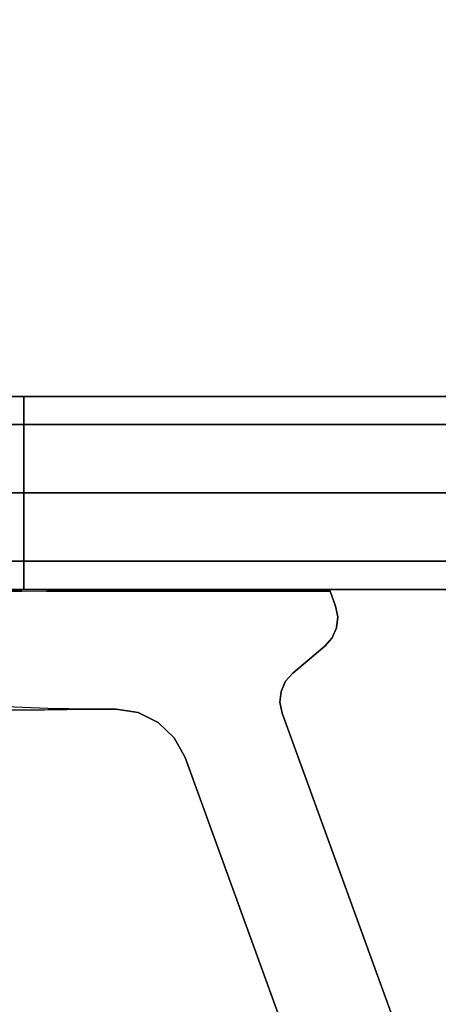
# Model space of a CAD drawing. Extents: x 0 to 213, y 0 to 164.
# Drawn here: x 10 to 12, y 133 to 138 of the extents above; entities that cross this region are included whole.
import ezdxf

# ---------------------------------------------------------------- set-up
doc = ezdxf.new("R2010")
doc.units = 0
doc.header["$LTSCALE"] = 30
doc.header["$MEASUREMENT"] = 0
for name, color, linetype in [('1', 4, 'CONTINUOUS'), ('AFUTL-3-BSPT', 4, 'CONTINUOUS'), ('AFUTL-3-TPLW', 15, 'CONTINUOUS')]:
    doc.layers.add(name, color=color, linetype=linetype)

# ---------------------------------------------------------------- blocks, each defined once
blk = doc.blocks.new('ETNRC2448-EDGE')
at = {"layer": 'AFUTL-3-BSPT'}
for points, invisible_edges in [([(39.0712, -16.0057, 25.3314), (37.9553, -12.5298, 25.4861), (37.8156, -12.5561, 25.3314)], 1), ([(37.9374, -12.5356, 25.6857), (39.1743, -15.934, 25.6857), (37.9107, -12.5379, 25.9318)], 2), ([(37.9345, -12.5374, 25.6555), (39.1743, -15.934, 25.6857), (37.9374, -12.5356, 25.6857)], 1), ([(37.7025, -12.5832, 25.2667), (37.956, -13.2371, 24.8963), (38.9604, -16.0461, 25.3268)], 11), ([(37.7025, -12.5832, 25.2667), (38.9604, -16.0461, 25.3268), (37.7048, -12.5965, 25.3268)], 1), ([(37.7048, -12.5965, 25.3268), (39.1263, -15.9547, 25.5804), (37.8886, -12.5541, 25.5804)], 1), ([(38.0668, -13.1968, 24.901), (37.8133, -12.5429, 25.2714), (39.0712, -16.0057, 25.3314)], 11), ([(39.0712, -16.0057, 25.3314), (37.8133, -12.5429, 25.2714), (37.8156, -12.5561, 25.3314)], 1), ([(37.8886, -12.5541, 25.5804), (39.1465, -15.9459, 25.6013), (37.9094, -12.547, 25.6014)], 3), ([(39.1263, -15.9547, 25.5804), (39.1465, -15.9459, 25.6013), (37.8886, -12.5541, 25.5804)], 2), ([(37.9094, -12.547, 25.6014), (39.1618, -15.9395, 25.6268), (37.925, -12.5413, 25.6269)], 3), ([(37.9094, -12.547, 25.6014), (39.1465, -15.9459, 25.6013), (39.1618, -15.9395, 25.6268)], 9), ([(39.1433, -15.9247, 25.9323), (38.2277, -13.4584, 26.0031), (37.9107, -12.5379, 25.9318)], 11), ([(37.9107, -12.5379, 25.9318), (39.1743, -15.934, 25.6857), (39.1433, -15.9247, 25.9323)], 9), ([(37.925, -12.5413, 25.6269), (39.1713, -15.9356, 25.6555), (37.9345, -12.5374, 25.6555)], 3), ([(37.925, -12.5413, 25.6269), (39.1618, -15.9395, 25.6268), (39.1713, -15.9356, 25.6555)], 9), ([(37.9345, -12.5374, 25.6555), (39.1713, -15.9356, 25.6555), (39.1743, -15.934, 25.6857)], 9), ([(37.7048, -12.5965, 25.3268), (39.1263, -15.9547, 25.5804), (38.9604, -16.0461, 25.3268)], 1), ([(36.5872, -15.1912, 27.044), (35.8661, -13.2099, 27.044), (36.5872, -15.1912, 26.926)], 2), ([(36.5872, -15.1912, 26.926), (35.8661, -13.2099, 27.044), (35.8661, -13.2099, 26.926)], 1), ([(35.8661, -13.2099, 26.926), (36.6012, -13.6214, 26.926), (36.5872, -15.1912, 26.926)], 3), ([(36.6012, -13.6214, 27.044), (35.8661, -13.2099, 27.044), (36.5872, -15.1912, 27.044)], 9), ([(36.5872, -15.1912, 26.926), (36.6012, -13.6214, 26.926), (37.0891, -14.962, 26.926)], 9), ([(36.6012, -13.6214, 27.044), (36.5872, -15.1912, 27.044), (37.0891, -14.962, 27.044)], 3), ([(36.6012, -13.6214, 27.044), (37.0891, -14.962, 27.044), (36.6012, -13.6214, 26.926)], 2), ([(36.6012, -13.6214, 26.926), (37.0891, -14.962, 27.044), (37.0891, -14.962, 26.926)], 1), ([(36.5872, -15.1912, 26.926), (37.0891, -14.962, 26.926), (37.1447, -15.0634, 26.926)], 9), ([(37.0891, -14.962, 27.044), (36.5872, -15.1912, 27.044), (37.1447, -15.0634, 27.044)], 3), ([(37.1447, -15.0634, 27.044), (37.0891, -14.962, 26.926), (37.1447, -15.0634, 26.926)], 9), ([(37.1447, -15.0634, 27.044), (37.0891, -14.962, 26.926), (37.0891, -14.962, 27.044)], 1), ([(37.1447, -15.0634, 26.926), (36.5983, -15.247, 26.926), (36.5872, -15.1912, 26.926)], 9), ([(37.1447, -15.0634, 27.044), (36.5872, -15.1912, 27.044), (36.5983, -15.247, 27.044)], 9), ([(37.2282, -15.1433, 26.926), (36.5921, -15.3035, 26.926), (37.1447, -15.0634, 26.926)], 3), ([(37.1447, -15.0634, 26.926), (36.5921, -15.3035, 26.926), (36.5983, -15.247, 26.926)], 9), ([(37.1447, -15.0634, 27.044), (36.5983, -15.247, 27.044), (36.5921, -15.3035, 27.044)], 9), ([(36.5921, -15.3035, 27.044), (37.2282, -15.1433, 27.044), (37.1447, -15.0634, 27.044)], 9), ([(37.2282, -15.1433, 27.044), (37.1447, -15.0634, 26.926), (37.2282, -15.1433, 26.926)], 9), ([(37.2282, -15.1433, 27.044), (37.1447, -15.0634, 26.926), (37.1447, -15.0634, 27.044)], 3), ([(36.5921, -15.3035, 26.926), (37.2282, -15.1433, 26.926), (37.8065, -15.822, 26.926)], 11), ([(36.5921, -15.3035, 27.044), (37.8065, -15.822, 27.044), (37.2282, -15.1433, 27.044)], 11), ([(37.8065, -15.822, 26.926), (37.2282, -15.1433, 26.926), (37.3319, -15.1944, 26.926)], 9), ([(37.8065, -15.822, 27.044), (37.3319, -15.1944, 27.044), (37.2282, -15.1433, 27.044)], 9), ([(37.3319, -15.1944, 27.044), (37.2282, -15.1433, 26.926), (37.3319, -15.1944, 26.926)], 9), ([(37.3319, -15.1944, 27.044), (37.2282, -15.1433, 26.926), (37.2282, -15.1433, 27.044)], 3), ([(36.5872, -15.1912, 27.044), (36.5983, -15.247, 26.926), (36.5872, -15.1912, 26.926)], 1), ([(36.5872, -15.1912, 27.044), (36.5983, -15.247, 26.926), (36.5983, -15.247, 27.044)], 3), ([(37.8065, -15.822, 26.926), (37.3319, -15.1944, 26.926), (37.4462, -15.212, 26.926)], 9), ([(37.8065, -15.822, 27.044), (37.4462, -15.212, 27.044), (37.3319, -15.1944, 27.044)], 9), ([(37.4462, -15.212, 27.044), (37.3319, -15.1944, 26.926), (37.4462, -15.212, 26.926)], 9), ([(37.4462, -15.212, 27.044), (37.3319, -15.1944, 26.926), (37.3319, -15.1944, 27.044)], 3), ([(37.4462, -15.212, 26.926), (37.5845, -15.212, 26.926), (37.8065, -15.822, 26.926)], 10), ([(37.5845, -15.212, 27.044), (37.4462, -15.212, 27.044), (37.8065, -15.822, 27.044)], 10), ([(37.4462, -15.212, 26.926), (37.5845, -15.212, 27.044), (37.5845, -15.212, 26.926)], 1), ([(37.5845, -15.212, 27.044), (37.4462, -15.212, 26.926), (37.4462, -15.212, 27.044)], 3), ([(37.8065, -15.822, 27.044), (37.8179, -15.2079, 27.026), (37.5845, -15.212, 27.044)], 9), ([(37.8179, -15.2079, 27.026), (37.8, -15.2144, 26.9096), (37.5845, -15.212, 26.926)], 9), ([(37.5845, -15.212, 26.926), (37.8179, -15.2079, 27.026), (37.5845, -15.212, 27.044)], 1), ([(37.8, -15.2144, 26.9096), (37.8065, -15.822, 26.926), (37.5845, -15.212, 26.926)], 3), ([(38.1148, -15.2064, 26.949), (37.8, -15.2144, 26.9096), (38.3292, -15.2364, 26.7167)], 9), ([(38.1148, -15.2064, 26.949), (37.8, -15.2144, 26.9096), (37.8179, -15.2079, 27.026)], 3), ([(38.3292, -15.2364, 26.7167), (38.202, -15.8278, 26.8699), (37.8, -15.2144, 26.9096)], 3), ([(37.8, -15.2144, 26.9096), (38.202, -15.8278, 26.8699), (37.8065, -15.822, 26.926)], 9), ([(38.2349, -15.8159, 26.9826), (37.8179, -15.2079, 27.026), (37.8065, -15.822, 27.044)], 3), ([(38.2349, -15.8159, 26.9826), (38.1148, -15.2064, 26.949), (37.8179, -15.2079, 27.026)], 9), ([(36.5983, -15.247, 27.044), (36.5921, -15.3035, 26.926), (36.5983, -15.247, 26.926)], 9), ([(36.5983, -15.247, 27.044), (36.5921, -15.3035, 26.926), (36.5921, -15.3035, 27.044)], 3), ([(37.8065, -15.822, 26.926), (36.5692, -15.3556, 26.926), (36.5921, -15.3035, 26.926)], 9), ([(36.5692, -15.3556, 27.044), (37.8065, -15.822, 27.044), (36.5921, -15.3035, 27.044)], 3), ([(36.5921, -15.3035, 27.044), (36.5692, -15.3556, 26.926), (36.5921, -15.3035, 26.926)], 9), ([(36.5921, -15.3035, 27.044), (36.5692, -15.3556, 26.926), (36.5692, -15.3556, 27.044)], 3), ([(37.8065, -15.822, 26.926), (36.5317, -15.3984, 26.926), (36.5692, -15.3556, 26.926)], 9), ([(36.5692, -15.3556, 27.044), (36.5317, -15.3984, 27.044), (37.8065, -15.822, 27.044)], 10), ([(36.5692, -15.3556, 27.044), (36.5317, -15.3984, 26.926), (36.5692, -15.3556, 26.926)], 9), ([(36.5692, -15.3556, 27.044), (36.5317, -15.3984, 26.926), (36.5317, -15.3984, 27.044)], 1), ([(36.338, -15.822, 26.926), (36.5317, -15.3984, 26.926), (37.8065, -15.822, 26.926)], 3), ([(36.3655, -15.5379, 26.926), (36.5317, -15.3984, 26.926), (36.338, -15.822, 26.926)], 10), ([(37.8065, -15.822, 27.044), (36.5317, -15.3984, 27.044), (36.338, -15.822, 27.044)], 3), ([(36.338, -15.822, 27.044), (36.5317, -15.3984, 27.044), (36.3655, -15.5379, 27.044)], 9), ([(36.5317, -15.3984, 27.044), (36.3655, -15.5379, 26.926), (36.5317, -15.3984, 26.926)], 1), ([(36.5317, -15.3984, 27.044), (36.3655, -15.5379, 26.926), (36.3655, -15.5379, 27.044)], 1), ([(36.338, -15.822, 26.926), (36.328, -15.5806, 26.926), (36.3655, -15.5379, 26.926)], 9), ([(36.338, -15.822, 27.044), (36.3655, -15.5379, 27.044), (36.328, -15.5806, 27.044)], 9), ([(36.3655, -15.5379, 27.044), (36.328, -15.5806, 26.926), (36.3655, -15.5379, 26.926)], 1), ([(36.3655, -15.5379, 27.044), (36.328, -15.5806, 26.926), (36.328, -15.5806, 27.044)], 3), ([(36.338, -15.822, 26.926), (36.3051, -15.6327, 26.926), (36.328, -15.5806, 26.926)], 9), ([(36.328, -15.5806, 27.044), (36.3051, -15.6327, 27.044), (36.338, -15.822, 27.044)], 10), ([(36.328, -15.5806, 27.044), (36.3051, -15.6327, 26.926), (36.328, -15.5806, 26.926)], 9), ([(36.328, -15.5806, 27.044), (36.3051, -15.6327, 26.926), (36.3051, -15.6327, 27.044)], 3), ([(36.31, -15.7451, 26.926), (36.2989, -15.6893, 26.926), (36.3051, -15.6327, 26.926)], 8), ([(36.31, -15.7451, 27.044), (36.3051, -15.6327, 27.044), (36.2989, -15.6893, 27.044)], 1), ([(36.3051, -15.6327, 27.044), (36.2989, -15.6893, 26.926), (36.3051, -15.6327, 26.926)], 9), ([(36.3051, -15.6327, 27.044), (36.2989, -15.6893, 26.926), (36.2989, -15.6893, 27.044)], 3), ([(36.31, -15.7451, 26.926), (36.3051, -15.6327, 26.926), (36.338, -15.822, 26.926)], 3), ([(36.338, -15.822, 27.044), (36.3051, -15.6327, 27.044), (36.31, -15.7451, 27.044)], 3), ([(36.2989, -15.6893, 27.044), (36.31, -15.7451, 26.926), (36.2989, -15.6893, 26.926)], 9), ([(36.2989, -15.6893, 27.044), (36.31, -15.7451, 26.926), (36.31, -15.7451, 27.044)], 1), ([(36.31, -15.7451, 27.044), (36.338, -15.822, 26.926), (36.31, -15.7451, 26.926)], 1), ([(36.31, -15.7451, 27.044), (36.338, -15.822, 26.926), (36.338, -15.822, 27.044)], 1), ([(9.0296, -15.8306, 25.485), (9.0296, -15.8306, 25.785), (38.9696, -15.8306, 25.785)], 10), ([(38.9696, -15.8306, 25.785), (9.0296, -15.8306, 25.785), (9.1011, -15.8306, 26.1447)], 9), ([(38.9696, -15.8306, 25.785), (38.9696, -15.8306, 25.485), (9.0296, -15.8306, 25.485)], 8), ([(9.0296, -16.8306, 25.485), (9.0296, -15.8306, 25.485), (38.9696, -16.8306, 25.485)], 2), ([(38.9696, -16.8306, 25.485), (9.0296, -15.8306, 25.485), (38.9696, -15.8306, 25.485)], 1), ([(38.9696, -15.8306, 25.785), (9.1011, -15.8306, 26.1447), (14.9496, -15.8306, 26.505)], 11), ([(37.9243, -15.8306, 26.985), (10.0749, -15.8306, 26.985), (37.9243, -15.8687, 27.1763)], 14), ([(37.9243, -15.8687, 27.1763), (10.0749, -15.8306, 26.985), (10.0749, -15.8687, 27.1763)], 15), ([(14.9496, -15.8306, 26.505), (33.0496, -15.8306, 26.505), (38.898, -15.8306, 26.1447)], 11), ([(14.9496, -15.8306, 26.505), (38.898, -15.8306, 26.1447), (38.9696, -15.8306, 25.785)], 9), ([(33.0496, -15.8306, 26.505), (34.6096, -15.8306, 26.505), (38.898, -15.8306, 26.1447)], 10), ([(33.0496, -15.8306, 26.985), (37.9243, -15.8687, 26.7937), (33.0496, -15.8687, 26.7937)], 7), ([(33.0496, -15.8306, 26.985), (37.9243, -15.8306, 26.985), (37.9243, -15.8687, 26.7937)], 12), ([(38.898, -15.8306, 26.1447), (34.6096, -15.8306, 26.505), (38.6943, -15.8306, 26.4497)], 3), ([(38.6943, -15.8306, 26.4497), (34.6096, -15.8306, 26.505), (38.3893, -15.8306, 26.6534)], 3), ([(38.3893, -15.8306, 26.6534), (34.6096, -15.8306, 26.505), (34.6096, -15.8306, 26.725)], 9), ([(38.3893, -15.8306, 26.6534), (34.6096, -15.8306, 26.725), (38.0296, -15.8306, 26.725)], 1), ([(37.9243, -15.8306, 26.985), (37.9243, -15.8687, 27.1763), (38.2461, -15.8704, 27.1459)], 14), ([(37.9243, -15.8687, 26.7937), (37.9243, -15.8306, 26.985), (38.1745, -15.87, 26.77)], 14), ([(38.2107, -15.8321, 26.958), (38.1745, -15.87, 26.77), (37.9243, -15.8306, 26.985)], 7), ([(38.2461, -15.8704, 27.1459), (38.2107, -15.8321, 26.958), (37.9243, -15.8306, 26.985)], 13), ([(37.9243, -15.8687, 27.1763), (10.0749, -15.8687, 27.1763), (37.9243, -15.977, 27.3386)], 11), ([(37.9243, -15.977, 27.3386), (10.0749, -15.8687, 27.1763), (10.0749, -15.977, 27.3386)], 3), ([(37.9243, -15.977, 26.6314), (33.0496, -15.8687, 26.7937), (37.9243, -15.8687, 26.7937)], 7), ([(33.0496, -15.8687, 26.7937), (37.9243, -15.977, 26.6314), (33.0496, -15.977, 26.6315)], 5), ([(37.9243, -15.8687, 27.1763), (37.9243, -15.977, 27.3386), (38.2754, -15.9789, 27.3054)], 12), ([(38.2754, -15.9789, 27.3054), (38.2461, -15.8704, 27.1459), (37.9243, -15.8687, 27.1763)], 15), ([(37.9243, -15.8687, 26.7937), (38.1745, -15.87, 26.77), (37.9243, -15.977, 26.6314)], 7), ([(38.143, -15.9782, 26.6108), (37.9243, -15.977, 26.6314), (38.1745, -15.87, 26.77)], 14), ([(37.9243, -15.977, 27.3386), (10.0749, -15.977, 27.3386), (37.9243, -16.1392, 27.4469)], 14), ([(37.9243, -16.1392, 27.4469), (10.0749, -15.977, 27.3386), (10.0749, -16.1392, 27.4469)], 15), ([(33.0496, -16.1393, 26.5231), (33.0496, -15.977, 26.6315), (37.9243, -16.1392, 26.5231)], 14), ([(37.9243, -15.977, 26.6314), (37.9243, -16.1392, 26.5231), (33.0496, -15.977, 26.6315)], 6), ([(37.9243, -16.1392, 27.4469), (38.294, -16.1412, 27.412), (37.9243, -15.977, 27.3386)], 7), ([(37.9243, -15.977, 27.3386), (38.294, -16.1412, 27.412), (38.2754, -15.9789, 27.3054)], 7), ([(37.9243, -16.1392, 26.5231), (37.9243, -15.977, 26.6314), (38.143, -15.9782, 26.6108)], 12), ([(38.143, -15.9782, 26.6108), (38.121, -16.1403, 26.5045), (37.9243, -16.1392, 26.5231)], 15), ([(37.9243, -16.1392, 27.4469), (10.0749, -16.1392, 27.4469), (37.9243, -16.3306, 27.485)], 11), ([(37.9243, -16.3306, 27.485), (10.0749, -16.1392, 27.4469), (10.0749, -16.3306, 27.485)], 3), ([(37.9243, -16.1392, 26.5231), (37.9243, -16.3306, 26.485), (33.0496, -16.1393, 26.5231)], 14), ([(33.0496, -16.3306, 26.485), (33.0496, -16.1393, 26.5231), (37.9243, -16.3306, 26.485)], 6), ([(37.9243, -16.1392, 27.4469), (37.9243, -16.3306, 27.485), (38.294, -16.1412, 27.412)], 14), ([(37.9243, -16.3306, 26.485), (37.9243, -16.1392, 26.5231), (38.1119, -16.3316, 26.4673)], 6), ([(37.9243, -16.1392, 26.5231), (38.121, -16.1403, 26.5045), (38.1119, -16.3316, 26.4673)], 15), ([(38.294, -16.1412, 27.412), (37.9243, -16.3306, 27.485), (38.2991, -16.3326, 27.4496)], 13), ([(37.9243, -16.3306, 27.485), (10.0749, -16.3306, 27.485), (37.9243, -16.5219, 27.4469)], 14), ([(37.9243, -16.5219, 27.4469), (10.0749, -16.3306, 27.485), (10.0749, -16.5219, 27.4469)], 15), ([(37.9243, -16.3306, 26.485), (33.0496, -16.5219, 26.5231), (33.0496, -16.3306, 26.485)], 5), ([(37.9243, -16.5219, 26.5231), (33.0496, -16.5219, 26.5231), (37.9243, -16.3306, 26.485)], 7), ([(37.9243, -16.3306, 27.485), (37.9243, -16.5219, 27.4469), (38.2991, -16.3326, 27.4496)], 6), ([(37.9243, -16.5219, 26.5231), (37.9243, -16.3306, 26.485), (38.1119, -16.3316, 26.4673)], 12), ([(38.117, -16.523, 26.5049), (37.9243, -16.5219, 26.5231), (38.1119, -16.3316, 26.4673)], 15), ([(38.2991, -16.3326, 27.4496), (37.9243, -16.5219, 27.4469), (38.2899, -16.5239, 27.4124)], 15), ([(37.9243, -16.5219, 27.4469), (10.0749, -16.5219, 27.4469), (37.9243, -16.6841, 27.3386)], 11), ([(37.9243, -16.6841, 27.3386), (10.0749, -16.5219, 27.4469), (10.0749, -16.6841, 27.3386)], 3), ([(37.9243, -16.5219, 26.5231), (37.9243, -16.6841, 26.6314), (33.0496, -16.6841, 26.6315)], 12), ([(33.0496, -16.5219, 26.5231), (37.9243, -16.5219, 26.5231), (33.0496, -16.6841, 26.6315)], 7), ([(37.9243, -16.5219, 27.4469), (37.9243, -16.6841, 27.3386), (38.2899, -16.5239, 27.4124)], 14), ([(37.9243, -16.5219, 26.5231), (38.117, -16.523, 26.5049), (37.9243, -16.6841, 26.6314)], 7), ([(37.9243, -16.6841, 26.6314), (38.117, -16.523, 26.5049), (38.1356, -16.6853, 26.6115)], 7), ([(38.2679, -16.686, 27.3061), (38.2899, -16.5239, 27.4124), (37.9243, -16.6841, 27.3386)], 7), ([(37.9243, -16.6841, 27.3386), (10.0749, -16.6841, 27.3386), (37.9243, -16.7925, 27.1763)], 14), ([(37.9243, -16.7925, 27.1763), (10.0749, -16.6841, 27.3386), (10.0749, -16.7925, 27.1763)], 15), ([(37.9243, -16.6841, 26.6314), (33.0496, -16.7925, 26.7937), (33.0496, -16.6841, 26.6315)], 5), ([(37.9243, -16.7925, 26.7937), (33.0496, -16.7925, 26.7937), (37.9243, -16.6841, 26.6314)], 7), ([(38.2679, -16.686, 27.3061), (37.9243, -16.6841, 27.3386), (37.9243, -16.7925, 27.1763)], 12), ([(37.9243, -16.7925, 26.7937), (37.9243, -16.6841, 26.6314), (38.1356, -16.6853, 26.6115)], 12), ([(38.1356, -16.6853, 26.6115), (38.1648, -16.7938, 26.7709), (37.9243, -16.7925, 26.7937)], 15), ([(37.9243, -16.7925, 27.1763), (38.2364, -16.7942, 27.1469), (38.2679, -16.686, 27.3061)], 15), ([(37.9243, -16.7925, 27.1763), (10.0749, -16.7925, 27.1763), (37.9243, -16.8306, 26.985)], 11), ([(37.9243, -16.8306, 26.985), (10.0749, -16.7925, 27.1763), (10.0749, -16.8306, 26.985)], 3), ([(37.9243, -16.8306, 26.985), (33.0496, -16.8306, 26.985), (37.9243, -16.7925, 26.7937)], 6), ([(37.9243, -16.7925, 26.7937), (33.0496, -16.8306, 26.985), (33.0496, -16.7925, 26.7937)], 13), ([(37.9243, -16.7925, 27.1763), (37.9243, -16.8306, 26.985), (38.2364, -16.7942, 27.1469)], 14), ([(37.9243, -16.8306, 26.985), (37.9243, -16.7925, 26.7937), (38.1648, -16.7938, 26.7709)], 14), ([(38.1648, -16.7938, 26.7709), (38.2002, -16.8321, 26.9589), (37.9243, -16.8306, 26.985)], 13), ([(38.2002, -16.8321, 26.9589), (38.2364, -16.7942, 27.1469), (37.9243, -16.8306, 26.985)], 7), ([(9.0296, -16.8306, 25.785), (38.9696, -16.8306, 25.785), (9.1011, -16.8306, 26.1447)], 3), ([(9.0296, -16.8306, 25.785), (9.0296, -16.8306, 25.485), (38.9696, -16.8306, 25.785)], 10), ([(38.9696, -16.8306, 25.785), (9.0296, -16.8306, 25.485), (38.9696, -16.8306, 25.485)], 1), ([(9.1011, -16.8306, 26.1447), (38.9696, -16.8306, 25.785), (38.898, -16.8306, 26.1447)], 9), ([(9.1011, -16.8306, 26.1447), (38.898, -16.8306, 26.1447), (33.0496, -16.8306, 26.505)], 11), ([(33.0496, -16.8306, 26.505), (38.898, -16.8306, 26.1447), (34.6096, -16.8306, 26.505)], 3), ([(34.6096, -16.8306, 26.505), (38.898, -16.8306, 26.1447), (38.6943, -16.8306, 26.4497)], 9), ([(34.6096, -16.8306, 26.505), (38.6943, -16.8306, 26.4497), (38.3893, -16.8306, 26.6534)], 9), ([(38.0296, -16.8306, 26.725), (34.6096, -16.8306, 26.725), (38.3893, -16.8306, 26.6534)], 2), ([(38.3893, -16.8306, 26.6534), (34.6096, -16.8306, 26.725), (34.6096, -16.8306, 26.505)], 9)]:
    blk.add_3dface(points, dxfattribs=dict(at, invisible_edges=invisible_edges))
at = {"layer": 'AFUTL-3-TPLW', "invisible_edges": 15}
for points in [[(46.5, -22.5, 29), (1.5, -22.5, 29), (1.5, -1.5, 29), (46.5, -1.5, 29)], [(46.5, -22.5, 27.875), (1.5, -22.5, 27.875), (1.5, -1.5, 27.875), (46.5, -1.5, 27.875)]]:
    blk.add_3dface(points, dxfattribs=at)

msp = doc.modelspace()

# ---------------------------------------------------------------- block references
at = {"layer": '1', "rotation": 179.9999999903166}
msp.add_blockref('ETNRC2448-EDGE', (48, 119.2133), dxfattribs=at)

doc.saveas('drawing.dxf')
